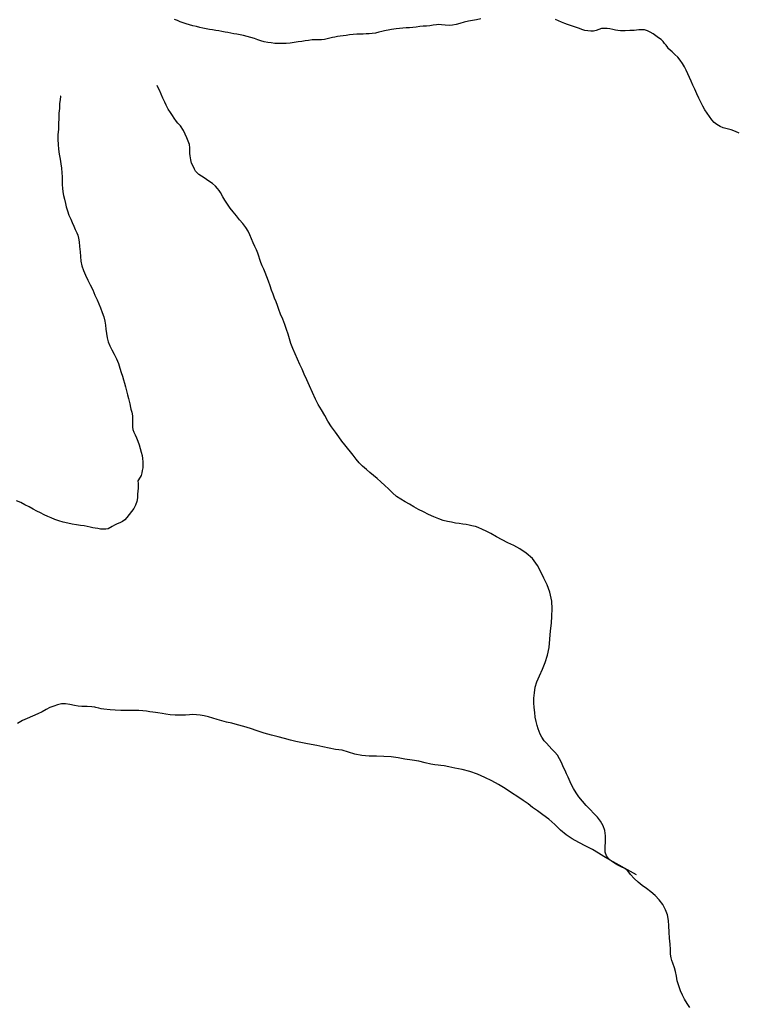
# Model space of a CAD drawing. Units: inches. Extents: x 479549 to 514583, y 6706239 to 6759308.
# Drawn here: x 500100 to 500831, y 6734781 to 6735783 of the extents above; entities that cross this region are included whole.
import ezdxf

# ---------------------------------------------------------------- set-up
doc = ezdxf.new("R2010")
doc.units = ezdxf.units.IN
doc.header["$MEASUREMENT"] = 0
doc.layers.add('DBO.Draft_water_inventory_streams', color=10, linetype='Continuous')

# ---------------------------------------------------------------- blocks, each defined once
blk = doc.blocks.new('Draft_water_inventory_streams_ACAD_1_FMEBLOCK111')
at = {"layer": 'DBO.Draft_water_inventory_streams'}
for points in [[(-31.7, 388.8), (-31.9, 388.3), (-32.5, 384.5), (-32.9, 380.8), (-33.2, 375.9), (-33.6, 371.1), (-33.8, 365.8), (-34, 360), (-34.2, 354.5), (-34.6, 349.2), (-34.8, 344.3), (-34.5, 339.2), (-34, 334.3), (-33.3, 329.3), (-32.4, 324.3), (-31.8, 319.6), (-31.2, 314.9), (-30.7, 310.3), (-30.4, 306.1), (-30.3, 302.1), (-30.2, 298.2), (-30, 294.7), (-29.6, 291.1), (-28.9, 287.3), (-28.1, 283.7), (-27, 279.1), (-26.2, 275.6), (-24.8, 271.5), (-23.4, 267.1), (-21.7, 263.2), (-20.2, 259.8), (-18.4, 255.9), (-17, 252.7), (-15.4, 249.2), (-14.5, 246.8), (-13.7, 243.8), (-13.2, 240.1), (-12.6, 235.4), (-12, 230.1), (-11.7, 225.1), (-11.2, 220.4), (-10.2, 215.6), (-8.7, 211), (-6.7, 206.2), (-4.2, 201.2), (-1.8, 196.5), (0.7, 191.2), (3, 185.9), (5.1, 181.3), (6.9, 177.1), (8.6, 172.9), (10.3, 168.4), (11.9, 163.9), (13.2, 159.6), (13.9, 155.5), (14.2, 151.2), (14.7, 146.8), (15.3, 142.6), (16.4, 138.5), (18.1, 134.4), (20.2, 130.2), (22.7, 125.7), (24.9, 121.2), (26.9, 116.5), (28.5, 111.7), (29.7, 107.2), (30.9, 103.4), (32, 99.9), (33, 96.3), (34, 92.5), (35.1, 88.4), (36.2, 84.4), (37.1, 80.7), (38.4, 75.2), (39.2, 71.5), (39.7, 69.8), (40.5, 66.9), (41.1, 63.3), (41.1, 59.6), (41.1, 55.6), (41.3, 51.5), (41.7, 49.1), (42.6, 46.6), (43.9, 43.9), (45.3, 40.9), (46.7, 37.5), (48, 33.7), (49.2, 29.8), (50.2, 26.1), (51, 22.7), (51.4, 19.6), (51.7, 16.5), (51.9, 13.4), (51.6, 10.4), (51.2, 7.6), (50.6, 5.1), (49.9, 2.6), (47.4, -2), (46.8, -3.1), (47, -5.6), (47, -7.8), (46.9, -10.4), (46.7, -13.4), (46.4, -16.7), (46.2, -20.2), (45.6, -24), (44.4, -27.8), (42.5, -31.2), (40.2, -34.3), (37.8, -37.3), (35.6, -40.2), (33.5, -42.6), (31.1, -44.4), (28.4, -45.6), (25.6, -46.7), (22.9, -48), (20.5, -49.4), (16.3, -51.8), (14, -52.2), (11.4, -52.2), (8.7, -52), (5.8, -51.6), (3.2, -51.2), (0.7, -50.8), (-1.9, -50.2), (-4.9, -49.5), (-8.1, -48.8), (-11.8, -48.3), (-15.8, -47.8), (-20.2, -47.2), (-24.5, -46.2), (-29.2, -45.1), (-33.6, -43.8), (-37.7, -42.4), (-41.5, -40.7), (-45, -39.1), (-48.7, -37.5), (-52.3, -35.7), (-56.1, -33.8), (-60, -31.8), (-64, -29.6), (-68.2, -27.3), (-72.4, -25.1), (-76.8, -23.3)], [(527.5, -388.8), (521.1, -385.1), (515.6, -381.7), (509.3, -378), (502.5, -374.5), (495.4, -371), (488.7, -367.2), (482.7, -363), (476.9, -358.3), (471, -352.7), (464.9, -347.2), (458.8, -342.6), (453.3, -338.7), (448.5, -335.2), (443.9, -331.7), (438.9, -328.3), (433.3, -324.3), (427.1, -320.3), (420.5, -316), (413.8, -312), (407, -308.3), (399.8, -304.9), (392.4, -301.5), (384.6, -298.5), (376.8, -296.6), (369.4, -295.2), (363.1, -293.9), (358.3, -292.9), (354.9, -292.4), (352.2, -292.3), (349.1, -292), (344.7, -291.1), (339, -289.7), (332.8, -288.3), (325.7, -287.2), (318.5, -286), (311.7, -284.6), (304.4, -283.8), (297, -283.5), (289.6, -283.2), (282.2, -282.9), (274.6, -282.4), (267.6, -281), (261, -279), (254.5, -277.1), (247.8, -276.3), (241.3, -275), (234.9, -273.5), (228.8, -272.2), (222.9, -271.3), (217.5, -270.3), (212.4, -269.2), (207.3, -268), (201.9, -266.7), (196, -265.1), (189.6, -263.4), (182.6, -261.7), (175.3, -259.7), (168.2, -257.2), (161.4, -254.9), (154.6, -252.9), (148.2, -251.1), (142.3, -249.6), (137, -248.4), (132.1, -247.2), (127.3, -245.8), (122.9, -244.4), (118.5, -243.2), (114.2, -242.1), (110.2, -241.3), (106.3, -240.9), (102.7, -240.8), (99.2, -241), (95.3, -241.3), (91.2, -241.4), (87.6, -241.2), (84.5, -241.2), (79.5, -241.1), (75.3, -240.5), (71.5, -239.5), (67, -239), (64.5, -238.8), (61.8, -238.4), (58.8, -237.8), (55.6, -237.3), (51.9, -236.9), (47.8, -236.6), (43.6, -236.5), (39.3, -236.5), (34.7, -236.5), (29.3, -236.5), (23.5, -236.3), (18.4, -235.9), (12.1, -235.4), (9.3, -234.8), (6.8, -234.2), (3.9, -233.6), (3, -233.1), (0, -232.9), (-4.8, -232.6), (-7.5, -232.6), (-10.5, -232.6), (-13.9, -232.3), (-17.8, -231.5), (-22.4, -230.5), (-27.1, -229.7), (-31.2, -229.9), (-35, -231), (-38.8, -232.1), (-42.9, -233.5), (-46.8, -235.5), (-50.8, -237.8), (-55.1, -240.1), (-60.5, -242.5), (-65.9, -244.7), (-70.8, -246.9), (-75.7, -249.7)]]:
    blk.add_lwpolyline(points, dxfattribs=at)
blk = doc.blocks.new('Draft_water_inventory_streams_ACAD_1_FMEBLOCK112')
at = {"layer": 'DBO.Draft_water_inventory_streams'}
for points in [[(-31.7, 388.8), (-31.9, 388.3), (-32.5, 384.5), (-32.9, 380.8), (-33.2, 375.9), (-33.6, 371.1), (-33.8, 365.8), (-34, 360), (-34.2, 354.5), (-34.6, 349.2), (-34.8, 344.3), (-34.5, 339.2), (-34, 334.3), (-33.3, 329.3), (-32.4, 324.3), (-31.8, 319.6), (-31.2, 314.9), (-30.7, 310.3), (-30.4, 306.1), (-30.3, 302.1), (-30.2, 298.2), (-30, 294.7), (-29.6, 291.1), (-28.9, 287.3), (-28.1, 283.7), (-27, 279.1), (-26.2, 275.6), (-24.8, 271.5), (-23.4, 267.1), (-21.7, 263.2), (-20.2, 259.8), (-18.4, 255.9), (-17, 252.7), (-15.4, 249.2), (-14.5, 246.8), (-13.7, 243.8), (-13.2, 240.1), (-12.6, 235.4), (-12, 230.1), (-11.7, 225.1), (-11.2, 220.4), (-10.2, 215.6), (-8.7, 211), (-6.7, 206.2), (-4.2, 201.2), (-1.8, 196.5), (0.7, 191.2), (3, 185.9), (5.1, 181.3), (6.9, 177.1), (8.6, 172.9), (10.3, 168.4), (11.9, 163.9), (13.2, 159.6), (13.9, 155.5), (14.2, 151.2), (14.7, 146.8), (15.3, 142.6), (16.4, 138.5), (18.1, 134.4), (20.2, 130.2), (22.7, 125.7), (24.9, 121.2), (26.9, 116.5), (28.5, 111.7), (29.7, 107.2), (30.9, 103.4), (32, 99.9), (33, 96.3), (34, 92.5), (35.1, 88.4), (36.2, 84.4), (37.1, 80.7), (38.4, 75.2), (39.2, 71.5), (39.7, 69.8), (40.5, 66.9), (41.1, 63.3), (41.1, 59.6), (41.1, 55.6), (41.3, 51.5), (41.7, 49.1), (42.6, 46.6), (43.9, 43.9), (45.3, 40.9), (46.7, 37.5), (48, 33.7), (49.2, 29.8), (50.2, 26.1), (51, 22.7), (51.4, 19.6), (51.7, 16.5), (51.9, 13.4), (51.6, 10.4), (51.2, 7.6), (50.6, 5.1), (49.9, 2.6), (47.4, -2), (46.8, -3.1), (47, -5.6), (47, -7.8), (46.9, -10.4), (46.7, -13.4), (46.4, -16.7), (46.2, -20.2), (45.6, -24), (44.4, -27.8), (42.5, -31.2), (40.2, -34.3), (37.8, -37.3), (35.6, -40.2), (33.5, -42.6), (31.1, -44.4), (28.4, -45.6), (25.6, -46.7), (22.9, -48), (20.5, -49.4), (16.3, -51.8), (14, -52.2), (11.4, -52.2), (8.7, -52), (5.8, -51.6), (3.2, -51.2), (0.7, -50.8), (-1.9, -50.2), (-4.9, -49.5), (-8.1, -48.8), (-11.8, -48.3), (-15.8, -47.8), (-20.2, -47.2), (-24.5, -46.2), (-29.2, -45.1), (-33.6, -43.8), (-37.7, -42.4), (-41.5, -40.7), (-45, -39.1), (-48.7, -37.5), (-52.3, -35.7), (-56.1, -33.8), (-60, -31.8), (-64, -29.6), (-68.2, -27.3), (-72.4, -25.1), (-76.8, -23.3)], [(527.5, -388.8), (521.1, -385.1), (515.6, -381.7), (509.3, -378), (502.5, -374.5), (495.4, -371), (488.7, -367.2), (482.7, -363), (476.9, -358.3), (471, -352.7), (464.9, -347.2), (458.8, -342.6), (453.3, -338.7), (448.5, -335.2), (443.9, -331.7), (438.9, -328.3), (433.3, -324.3), (427.1, -320.3), (420.5, -316), (413.8, -312), (407, -308.3), (399.8, -304.9), (392.4, -301.5), (384.6, -298.5), (376.8, -296.6), (369.4, -295.2), (363.1, -293.9), (358.3, -292.9), (354.9, -292.4), (352.2, -292.3), (349.1, -292), (344.7, -291.1), (339, -289.7), (332.8, -288.3), (325.7, -287.2), (318.5, -286), (311.7, -284.6), (304.4, -283.8), (297, -283.5), (289.6, -283.2), (282.2, -282.9), (274.6, -282.4), (267.6, -281), (261, -279), (254.5, -277.1), (247.8, -276.3), (241.3, -275), (234.9, -273.5), (228.8, -272.2), (222.9, -271.3), (217.5, -270.3), (212.4, -269.2), (207.3, -268), (201.9, -266.7), (196, -265.1), (189.6, -263.4), (182.6, -261.7), (175.3, -259.7), (168.2, -257.2), (161.4, -254.9), (154.6, -252.9), (148.2, -251.1), (142.3, -249.6), (137, -248.4), (132.1, -247.2), (127.3, -245.8), (122.9, -244.4), (118.5, -243.2), (114.2, -242.1), (110.2, -241.3), (106.3, -240.9), (102.7, -240.8), (99.2, -241), (95.3, -241.3), (91.2, -241.4), (87.6, -241.2), (84.5, -241.2), (79.5, -241.1), (75.3, -240.5), (71.5, -239.5), (67, -239), (64.5, -238.8), (61.8, -238.4), (58.8, -237.8), (55.6, -237.3), (51.9, -236.9), (47.8, -236.6), (43.6, -236.5), (39.3, -236.5), (34.7, -236.5), (29.3, -236.5), (23.5, -236.3), (18.4, -235.9), (12.1, -235.4), (9.3, -234.8), (6.8, -234.2), (3.9, -233.6), (3, -233.1), (0, -232.9), (-4.8, -232.6), (-7.5, -232.6), (-10.5, -232.6), (-13.9, -232.3), (-17.8, -231.5), (-22.4, -230.5), (-27.1, -229.7), (-31.2, -229.9), (-35, -231), (-38.8, -232.1), (-42.9, -233.5), (-46.8, -235.5), (-50.8, -237.8), (-55.1, -240.1), (-60.5, -242.5), (-65.9, -244.7), (-70.8, -246.9), (-75.7, -249.7)]]:
    blk.add_lwpolyline(points, dxfattribs=at)
blk = doc.blocks.new('Draft_water_inventory_streams_ACAD_1_FMEBLOCK113')
at = {"layer": 'DBO.Draft_water_inventory_streams'}
for points in [[(210, 337.1), (206.2, 338.9), (202, 340.4), (197.7, 341.5), (193.9, 342.7), (190.6, 344), (187.5, 345.8), (184.7, 348), (182.1, 350.8), (179.8, 354), (177.4, 357.5), (175.1, 360.9), (173, 364.5), (170.9, 368.6), (169, 372.7), (167.1, 377), (164.9, 381.8), (163, 386.1), (161.2, 390.1), (159.5, 393.9), (157.8, 397.5), (156.2, 401.2), (154.4, 404.6), (152.4, 408), (150.1, 411.3), (147.5, 414.3), (144.7, 417), (141.8, 419.7), (137.7, 423.2), (137.6, 423.7), (137.5, 424.1), (135.8, 426.7), (134.2, 428.5), (132.6, 430.5), (130.6, 432.4), (128.1, 434.2), (125.3, 436.2), (122.4, 438.3), (119.5, 439.9), (116.6, 441.1), (113.7, 442.1), (110.8, 442.4), (108.1, 442.2), (103.2, 441.7), (98.7, 441.5), (94.1, 441.2), (89.2, 441.2), (86.7, 441.4), (84.1, 441.8), (81.5, 442.5), (78.6, 443.1), (75.7, 443.5), (72.8, 443.6), (70, 443.5), (67.2, 442.7), (64.6, 441.6), (61.9, 440.9), (59, 440.8), (56, 441.1), (53, 441.7), (50.1, 442.6), (47.4, 443.7), (44.4, 444.7), (41.3, 445.7), (38.3, 446.5), (35.4, 447.5), (32.5, 448.7), (29.4, 450.1), (26.3, 451.5), (23, 452.9)], [(-53, 453.4), (-57.3, 452.5), (-61.4, 451.7), (-65.5, 450.9), (-69.8, 449.9), (-74.2, 448.8), (-78.1, 447.8), (-81.6, 447.1), (-84.7, 446.8), (-89.2, 446.9), (-93, 447.3), (-95.5, 447.5), (-98, 447.4), (-101.4, 447), (-104.9, 446.4), (-108.3, 446.1), (-111.7, 445.9), (-115.1, 445.6), (-118.7, 445.1), (-122.1, 444.7), (-125.5, 444.4), (-128.9, 444.3), (-132.4, 444), (-135.8, 443.7), (-138.9, 443.3), (-143.8, 442.5), (-147.3, 441.8), (-149.2, 441.5), (-150.9, 441.1), (-153.5, 440.6), (-156.7, 439.7), (-160.2, 438.8), (-163.4, 438.4), (-166.5, 438.1), (-169.5, 438), (-172.6, 437.9), (-175.9, 437.8), (-179.2, 437.7), (-182.7, 437.4), (-186.4, 437), (-189.8, 436.4), (-192.9, 436.1), (-195.9, 435.8), (-198.7, 435.4), (-201.4, 434.9), (-203.9, 434.3), (-206.4, 433.7), (-209.1, 433), (-212, 432.5), (-215.1, 432.2), (-218.2, 432.1), (-221.3, 432), (-224.6, 431.9), (-228.1, 431.5), (-231.6, 431), (-235.1, 430.5), (-238.8, 430), (-242.7, 429.4), (-246.8, 428.8), (-251.1, 428.4), (-255.1, 428.4), (-258.9, 428.4), (-262.5, 428.5), (-266.2, 428.9), (-269.8, 429.4), (-273.4, 430.1), (-276.7, 431), (-279.8, 432.2), (-283.2, 433.3), (-286.9, 434.5), (-290.7, 435.5), (-294.4, 436.5), (-297.8, 437.2), (-301.1, 437.7), (-304.3, 438.3), (-307.4, 438.8), (-310.2, 439.4), (-313.2, 440), (-316.3, 440.6), (-319.5, 441.1), (-322.7, 441.6), (-325.8, 442.1), (-328.9, 442.6), (-332.3, 443.1), (-335.7, 443.8), (-339, 444.7), (-342.4, 445.5), (-345.9, 446.3), (-349.4, 447.2), (-352.7, 448.2), (-355.8, 449.3), (-358.7, 450.5), (-361.7, 451.6), (-364.6, 452.6)]]:
    blk.add_lwpolyline(points, dxfattribs=at)
blk = doc.blocks.new('Draft_water_inventory_streams_ACAD_1_FMEBLOCK114')
at = {"layer": 'DBO.Draft_water_inventory_streams'}
for points in [[(210, 337.1), (206.2, 338.9), (202, 340.4), (197.7, 341.5), (193.9, 342.7), (190.6, 344), (187.5, 345.8), (184.7, 348), (182.1, 350.8), (179.8, 354), (177.4, 357.5), (175.1, 360.9), (173, 364.5), (170.9, 368.6), (169, 372.7), (167.1, 377), (164.9, 381.8), (163, 386.1), (161.2, 390.1), (159.5, 393.9), (157.8, 397.5), (156.2, 401.2), (154.4, 404.6), (152.4, 408), (150.1, 411.3), (147.5, 414.3), (144.7, 417), (141.8, 419.7), (137.7, 423.2), (137.6, 423.7), (137.5, 424.1), (135.8, 426.7), (134.2, 428.5), (132.6, 430.5), (130.6, 432.4), (128.1, 434.2), (125.3, 436.2), (122.4, 438.3), (119.5, 439.9), (116.6, 441.1), (113.7, 442.1), (110.8, 442.4), (108.1, 442.2), (103.2, 441.7), (98.7, 441.5), (94.1, 441.2), (89.2, 441.2), (86.7, 441.4), (84.1, 441.8), (81.5, 442.5), (78.6, 443.1), (75.7, 443.5), (72.8, 443.6), (70, 443.5), (67.2, 442.7), (64.6, 441.6), (61.9, 440.9), (59, 440.8), (56, 441.1), (53, 441.7), (50.1, 442.6), (47.4, 443.7), (44.4, 444.7), (41.3, 445.7), (38.3, 446.5), (35.4, 447.5), (32.5, 448.7), (29.4, 450.1), (26.3, 451.5), (23, 452.9)], [(-53, 453.4), (-57.3, 452.5), (-61.4, 451.7), (-65.5, 450.9), (-69.8, 449.9), (-74.2, 448.8), (-78.1, 447.8), (-81.6, 447.1), (-84.7, 446.8), (-89.2, 446.9), (-93, 447.3), (-95.5, 447.5), (-98, 447.4), (-101.4, 447), (-104.9, 446.4), (-108.3, 446.1), (-111.7, 445.9), (-115.1, 445.6), (-118.7, 445.1), (-122.1, 444.7), (-125.5, 444.4), (-128.9, 444.3), (-132.4, 444), (-135.8, 443.7), (-138.9, 443.3), (-143.8, 442.5), (-147.3, 441.8), (-149.2, 441.5), (-150.9, 441.1), (-153.5, 440.6), (-156.7, 439.7), (-160.2, 438.8), (-163.4, 438.4), (-166.5, 438.1), (-169.5, 438), (-172.6, 437.9), (-175.9, 437.8), (-179.2, 437.7), (-182.7, 437.4), (-186.4, 437), (-189.8, 436.4), (-192.9, 436.1), (-195.9, 435.8), (-198.7, 435.4), (-201.4, 434.9), (-203.9, 434.3), (-206.4, 433.7), (-209.1, 433), (-212, 432.5), (-215.1, 432.2), (-218.2, 432.1), (-221.3, 432), (-224.6, 431.9), (-228.1, 431.5), (-231.6, 431), (-235.1, 430.5), (-238.8, 430), (-242.7, 429.4), (-246.8, 428.8), (-251.1, 428.4), (-255.1, 428.4), (-258.9, 428.4), (-262.5, 428.5), (-266.2, 428.9), (-269.8, 429.4), (-273.4, 430.1), (-276.7, 431), (-279.8, 432.2), (-283.2, 433.3), (-286.9, 434.5), (-290.7, 435.5), (-294.4, 436.5), (-297.8, 437.2), (-301.1, 437.7), (-304.3, 438.3), (-307.4, 438.8), (-310.2, 439.4), (-313.2, 440), (-316.3, 440.6), (-319.5, 441.1), (-322.7, 441.6), (-325.8, 442.1), (-328.9, 442.6), (-332.3, 443.1), (-335.7, 443.8), (-339, 444.7), (-342.4, 445.5), (-345.9, 446.3), (-349.4, 447.2), (-352.7, 448.2), (-355.8, 449.3), (-358.7, 450.5), (-361.7, 451.6), (-364.6, 452.6)]]:
    blk.add_lwpolyline(points, dxfattribs=at)

msp = doc.modelspace()

# ---------------------------------------------------------------- linework, layer by layer
at = {"layer": 'DBO.Draft_water_inventory_streams'}
msp.add_line((500727.3824, 6734912.678), (500700.7483, 6734927.8149), dxfattribs=at)
msp.add_line((500727.3824, 6734912.678), (500700.7483, 6734927.8149), dxfattribs=at)
for points in [[(500700.7483, 6734927.8149), (500699.0085, 6734929.4146), (500696.8068, 6734932.164), (500695.5699, 6734936.0332), (500695.7019, 6734941.0122), (500695.908, 6734946.8111), (500695.7596, 6734952.6199), (500695.0834, 6734957.8788), (500693.5167, 6734962.7478), (500690.9688, 6734967.3969), (500687.7364, 6734971.546), (500684.133, 6734975.3053), (500680.3069, 6734979.1145), (500676.3406, 6734983.3836), (500672.3826, 6734987.7127), (500668.8122, 6734991.9919), (500665.9261, 6734996.261), (500663.4689, 6735000.4901), (500661.4322, 6735004.3193), (500659.9397, 6735007.4287), (500657.8699, 6735012.1078), (500656.2125, 6735015.5071), (500654.7695, 6735018.7864), (500653.6068, 6735021.3659), (500652.5596, 6735023.8054), (500651.0506, 6735027.1547), (500649.253, 6735030.8639), (500647.0102, 6735034.4132), (500644.2478, 6735037.5926), (500641.3618, 6735040.7619), (500638.5582, 6735043.7413), (500635.8865, 6735046.6407), (500633.5282, 6735049.2302), (500630.939, 6735052.7595), (500629.5537, 6735055.7389), (500628.4323, 6735058.5183), (500627.5005, 6735061.2978), (500626.3213, 6735064.7271), (500625.2164, 6735068.7962), (500624.466, 6735073.2953), (500623.9218, 6735077.9844), (500623.3528, 6735082.9733), (500623.0395, 6735087.6224), (500623.0313, 6735092.5014), (500623.4765, 6735098.0803), (500624.3918, 6735103.6491), (500626.074, 6735109.148), (500628.589, 6735115.2968), (500631.6317, 6735121.9154), (500634.5589, 6735128.894), (500636.9997, 6735136.3425), (500638.6984, 6735143.9909), (500639.3828, 6735152.4192), (500640.0589, 6735161.0275), (500640.933, 6735168.7159), (500641.4277, 6735175.9244), (500641.5597, 6735183.3329), (500641.2133, 6735191.2013), (500639.2838, 6735200.2295), (500636.4637, 6735207.8979), (500633.1407, 6735214.6665), (500630.1474, 6735221.1152), (500626.8491, 6735227.5239), (500621.6212, 6735234.5725), (500615.0493, 6735240.1413), (500608.5928, 6735244.2605), (500602.6393, 6735247.7398), (500596.6198, 6735250.6792), (500590.724, 6735253.4486), (500584.8035, 6735256.668), (500579.2541, 6735259.8673), (500574.356, 6735262.4068), (500570.7773, 6735264.0765), (500566.3576, 6735266.196), (500563.6859, 6735267.2758), (500561.5915, 6735267.3758), (500559.8598, 6735267.9657), (500557.2294, 6735268.6455), (500554.1372, 6735269.1254), (500550.6492, 6735269.5654), (500546.9221, 6735270.1652), (500543.1208, 6735270.6851), (500539.303, 6735271.395), (500535.2295, 6735272.2148), (500530.8262, 6735273.2846), (500526.1591, 6735274.8243), (500521.0796, 6735277.1038), (500515.7198, 6735279.4733), (500510.5909, 6735281.9528), (500505.6269, 6735284.5523), (500500.8691, 6735287.2018), (500496.3174, 6735289.7113), (500491.9718, 6735292.1808), (500487.6262, 6735294.8302), (500483.3219, 6735297.8196), (500479.0671, 6735301.3789), (500474.9606, 6735305.3181), (500471.184, 6735308.9573), (500467.3085, 6735312.4966), (500463.4412, 6735315.8159), (500459.6728, 6735318.9153), (500456.1601, 6735321.9447), (500452.5072, 6735325.184), (500448.7388, 6735328.5933), (500445.2673, 6735332.0526), (500442.2576, 6735335.8019), (500439.2561, 6735339.6111), (500436.2381, 6735343.1704), (500433.4428, 6735346.6597), (500430.7217, 6735350.169), (500427.6707, 6735353.9082), (500424.3806, 6735358.2673), (500420.9998, 6735363.0363), (500417.2067, 6735368.4052), (500413.4714, 6735374.294), (500410.1318, 6735380.0929), (500406.784, 6735385.8817), (500403.6093, 6735391.1106), (500400.781, 6735396.6795), (500397.7383, 6735403.4281), (500394.6791, 6735410.2167), (500391.958, 6735416.2455), (500389.377, 6735421.9843), (500387.0434, 6735427.1733), (500384.8006, 6735432.0523), (500382.4588, 6735437.2412), (500379.919, 6735442.8901), (500377.5607, 6735448.309), (500375.6807, 6735453.208), (500374.1387, 6735457.947), (500372.7781, 6735462.6761), (500371.2526, 6735467.5951), (500369.4386, 6735472.624), (500367.3524, 6735477.9829), (500365.2002, 6735483.2619), (500363.3696, 6735487.8209), (500361.9184, 6735491.9501), (500360.566, 6735495.7693), (500359.1313, 6735499.4586), (500357.5316, 6735503.4278), (500355.9978, 6735507.6269), (500354.5301, 6735512.116), (500353.0706, 6735516.5651), (500351.3884, 6735521.2041), (500349.6403, 6735525.3833), (500348.0818, 6735528.9726), (500346.5728, 6735532.3019), (500345.2123, 6735535.5212), (500344.0826, 6735538.7506), (500343.0601, 6735542.0299), (500341.9799, 6735545.3392), (500340.6606, 6735548.6685), (500339.1186, 6735552.0779), (500337.4529, 6735555.7971), (500335.6883, 6735559.7863), (500333.932, 6735563.6955), (500332.1179, 6735567.5447), (500329.7431, 6735571.3939), (500326.7333, 6735575.2431), (500323.4515, 6735579.1923), (500320.2026, 6735583.1515), (500316.929, 6735587.0607), (500313.9193, 6735590.82), (500311.0827, 6735594.8791), (500308.477, 6735599.0383), (500306.4898, 6735602.4376), (500304.0573, 6735606.8167), (500302.8121, 6735608.9863), (500301.031, 6735611.0159), (500298.9861, 6735613.4254), (500296.0176, 6735615.9748), (500292.274, 6735618.5243), (500289.9734, 6735620.084), (500287.4584, 6735621.6937), (500284.696, 6735623.4633), (500281.9996, 6735625.3029), (500278.6601, 6735628.5823), (500277.6376, 6735630.7318), (500276.1698, 6735633.8012), (500274.6773, 6735636.6906), (500273.7538, 6735639.97), (500273.0776, 6735644.0891), (500272.921, 6735646.5786), (500272.9787, 6735649.2881), (500272.9704, 6735652.2475), (500272.4097, 6735655.6068), (500271.2883, 6735659.206), (500269.9195, 6735662.5554), (500268.2208, 6735666.2246), (500266.4397, 6735669.9839), (500263.397, 6735674.8129), (500260.7089, 6735677.3424), (500259.2493, 6735679.062), (500256.891, 6735682.3713), (500255.1429, 6735685.2407), (500253.2134, 6735688.1102), (500250.7974, 6735691.6294), (500249.9975, 6735693.0991), (500248.8596, 6735695.6386), (500247.3671, 6735698.938), (500245.454, 6735702.9971), (500243.6235, 6735706.9663), (500241.8424, 6735710.9055), (500240.4241, 6735714.0649), (500239.7232, 6735715.6746)], [(500700.7483, 6734927.8149), (500699.0085, 6734929.4146), (500696.8068, 6734932.164), (500695.5699, 6734936.0332), (500695.7019, 6734941.0122), (500695.908, 6734946.8111), (500695.7596, 6734952.6199), (500695.0834, 6734957.8788), (500693.5167, 6734962.7478), (500690.9688, 6734967.3969), (500687.7364, 6734971.546), (500684.133, 6734975.3053), (500680.3069, 6734979.1145), (500676.3406, 6734983.3836), (500672.3826, 6734987.7127), (500668.8122, 6734991.9919), (500665.9261, 6734996.261), (500663.4689, 6735000.4901), (500661.4322, 6735004.3193), (500659.9397, 6735007.4287), (500657.8699, 6735012.1078), (500656.2125, 6735015.5071), (500654.7695, 6735018.7864), (500653.6068, 6735021.3659), (500652.5596, 6735023.8054), (500651.0506, 6735027.1547), (500649.253, 6735030.8639), (500647.0102, 6735034.4132), (500644.2478, 6735037.5926), (500641.3618, 6735040.7619), (500638.5582, 6735043.7413), (500635.8865, 6735046.6407), (500633.5282, 6735049.2302), (500630.939, 6735052.7595), (500629.5537, 6735055.7389), (500628.4323, 6735058.5183), (500627.5005, 6735061.2978), (500626.3213, 6735064.7271), (500625.2164, 6735068.7962), (500624.466, 6735073.2953), (500623.9218, 6735077.9844), (500623.3528, 6735082.9733), (500623.0395, 6735087.6224), (500623.0313, 6735092.5014), (500623.4765, 6735098.0803), (500624.3918, 6735103.6491), (500626.074, 6735109.148), (500628.589, 6735115.2968), (500631.6317, 6735121.9154), (500634.5589, 6735128.894), (500636.9997, 6735136.3425), (500638.6984, 6735143.9909), (500639.3828, 6735152.4192), (500640.0589, 6735161.0275), (500640.933, 6735168.7159), (500641.4277, 6735175.9244), (500641.5597, 6735183.3329), (500641.2133, 6735191.2013), (500639.2838, 6735200.2295), (500636.4637, 6735207.8979), (500633.1407, 6735214.6665), (500630.1474, 6735221.1152), (500626.8491, 6735227.5239), (500621.6212, 6735234.5725), (500615.0493, 6735240.1413), (500608.5928, 6735244.2605), (500602.6393, 6735247.7398), (500596.6198, 6735250.6792), (500590.724, 6735253.4486), (500584.8035, 6735256.668), (500579.2541, 6735259.8673), (500574.356, 6735262.4068), (500570.7773, 6735264.0765), (500566.3576, 6735266.196), (500563.6859, 6735267.2758), (500561.5915, 6735267.3758), (500559.8598, 6735267.9657), (500557.2294, 6735268.6455), (500554.1372, 6735269.1254), (500550.6492, 6735269.5654), (500546.9221, 6735270.1652), (500543.1208, 6735270.6851), (500539.303, 6735271.395), (500535.2295, 6735272.2148), (500530.8262, 6735273.2846), (500526.1591, 6735274.8243), (500521.0796, 6735277.1038), (500515.7198, 6735279.4733), (500510.5909, 6735281.9528), (500505.6269, 6735284.5523), (500500.8691, 6735287.2018), (500496.3174, 6735289.7113), (500491.9718, 6735292.1808), (500487.6262, 6735294.8302), (500483.3219, 6735297.8196), (500479.0671, 6735301.3789), (500474.9606, 6735305.3181), (500471.184, 6735308.9573), (500467.3085, 6735312.4966), (500463.4412, 6735315.8159), (500459.6728, 6735318.9153), (500456.1601, 6735321.9447), (500452.5072, 6735325.184), (500448.7388, 6735328.5933), (500445.2673, 6735332.0526), (500442.2576, 6735335.8019), (500439.2561, 6735339.6111), (500436.2381, 6735343.1704), (500433.4428, 6735346.6597), (500430.7217, 6735350.169), (500427.6707, 6735353.9082), (500424.3806, 6735358.2673), (500420.9998, 6735363.0363), (500417.2067, 6735368.4052), (500413.4714, 6735374.294), (500410.1318, 6735380.0929), (500406.784, 6735385.8817), (500403.6093, 6735391.1106), (500400.781, 6735396.6795), (500397.7383, 6735403.4281), (500394.6791, 6735410.2167), (500391.958, 6735416.2455), (500389.377, 6735421.9843), (500387.0434, 6735427.1733), (500384.8006, 6735432.0523), (500382.4588, 6735437.2412), (500379.919, 6735442.8901), (500377.5607, 6735448.309), (500375.6807, 6735453.208), (500374.1387, 6735457.947), (500372.7781, 6735462.6761), (500371.2526, 6735467.5951), (500369.4386, 6735472.624), (500367.3524, 6735477.9829), (500365.2002, 6735483.2619), (500363.3696, 6735487.8209), (500361.9184, 6735491.9501), (500360.566, 6735495.7693), (500359.1313, 6735499.4586), (500357.5316, 6735503.4278), (500355.9978, 6735507.6269), (500354.5301, 6735512.116), (500353.0706, 6735516.5651), (500351.3884, 6735521.2041), (500349.6403, 6735525.3833), (500348.0818, 6735528.9726), (500346.5728, 6735532.3019), (500345.2123, 6735535.5212), (500344.0826, 6735538.7506), (500343.0601, 6735542.0299), (500341.9799, 6735545.3392), (500340.6606, 6735548.6685), (500339.1186, 6735552.0779), (500337.4529, 6735555.7971), (500335.6883, 6735559.7863), (500333.932, 6735563.6955), (500332.1179, 6735567.5447), (500329.7431, 6735571.3939), (500326.7333, 6735575.2431), (500323.4515, 6735579.1923), (500320.2026, 6735583.1515), (500316.929, 6735587.0607), (500313.9193, 6735590.82), (500311.0827, 6735594.8791), (500308.477, 6735599.0383), (500306.4898, 6735602.4376), (500304.0573, 6735606.8167), (500302.8121, 6735608.9863), (500301.031, 6735611.0159), (500298.9861, 6735613.4254), (500296.0176, 6735615.9748), (500292.274, 6735618.5243), (500289.9734, 6735620.084), (500287.4584, 6735621.6937), (500284.696, 6735623.4633), (500281.9996, 6735625.3029), (500278.6601, 6735628.5823), (500277.6376, 6735630.7318), (500276.1698, 6735633.8012), (500274.6773, 6735636.6906), (500273.7538, 6735639.97), (500273.0776, 6735644.0891), (500272.921, 6735646.5786), (500272.9787, 6735649.2881), (500272.9704, 6735652.2475), (500272.4097, 6735655.6068), (500271.2883, 6735659.206), (500269.9195, 6735662.5554), (500268.2208, 6735666.2246), (500266.4397, 6735669.9839), (500263.397, 6735674.8129), (500260.7089, 6735677.3424), (500259.2493, 6735679.062), (500256.891, 6735682.3713), (500255.1429, 6735685.2407), (500253.2134, 6735688.1102), (500250.7974, 6735691.6294), (500249.9975, 6735693.0991), (500248.8596, 6735695.6386), (500247.3671, 6735698.938), (500245.454, 6735702.9971), (500243.6235, 6735706.9663), (500241.8424, 6735710.9055), (500240.4241, 6735714.0649), (500239.7232, 6735715.6746)], [(500781.8462, 6734778.0254), (500779.0096, 6734781.9146), (500776.3875, 6734786.2037), (500774.1364, 6734790.3929), (500772.1903, 6734794.802), (500770.401, 6734799.881), (500768.9909, 6734805.0399), (500768.0427, 6734809.8989), (500767.1686, 6734814.348), (500766.1874, 6734818.2372), (500764.5464, 6734823.1062), (500763.3178, 6734825.8357), (500762.6004, 6734828.2552), (500762.1881, 6734832.0944), (500762.0479, 6734836.9534), (500761.6769, 6734842.4423), (500761.1904, 6734848.2911), (500760.7121, 6734854.4199), (500760.2586, 6734860.7786), (500759.8793, 6734866.4974), (500758.9475, 6734872.0063), (500757.1004, 6734877.3252), (500754.099, 6734882.5541), (500750.479, 6734887.2632), (500746.3479, 6734891.6523), (500742.0105, 6734895.6315), (500737.6897, 6734898.9308), (500733.1298, 6734902.0802), (500728.9904, 6734905.2795), (500725.0983, 6734908.9488), (500721.4619, 6734913.1979), (500718.5511, 6734916.8072), (500715.4259, 6734919.2867), (500711.9627, 6734920.8163), (500708.5489, 6734922.616), (500705.0197, 6734924.6756), (500701.7213, 6734926.9251), (500700.7483, 6734927.8149)], [(500781.8462, 6734778.0254), (500779.0096, 6734781.9146), (500776.3875, 6734786.2037), (500774.1364, 6734790.3929), (500772.1903, 6734794.802), (500770.401, 6734799.881), (500768.9909, 6734805.0399), (500768.0427, 6734809.8989), (500767.1686, 6734814.348), (500766.1874, 6734818.2372), (500764.5464, 6734823.1062), (500763.3178, 6734825.8357), (500762.6004, 6734828.2552), (500762.1881, 6734832.0944), (500762.0479, 6734836.9534), (500761.6769, 6734842.4423), (500761.1904, 6734848.2911), (500760.7121, 6734854.4199), (500760.2586, 6734860.7786), (500759.8793, 6734866.4974), (500758.9475, 6734872.0063), (500757.1004, 6734877.3252), (500754.099, 6734882.5541), (500750.479, 6734887.2632), (500746.3479, 6734891.6523), (500742.0105, 6734895.6315), (500737.6897, 6734898.9308), (500733.1298, 6734902.0802), (500728.9904, 6734905.2795), (500725.0983, 6734908.9488), (500721.4619, 6734913.1979), (500718.5511, 6734916.8072), (500715.4259, 6734919.2867), (500711.9627, 6734920.8163), (500708.5489, 6734922.616), (500705.0197, 6734924.6756), (500701.7213, 6734926.9251), (500700.7483, 6734927.8149)]]:
    msp.add_lwpolyline(points, dxfattribs=at)

# ---------------------------------------------------------------- block references
for name, p in [('Draft_water_inventory_streams_ACAD_1_FMEBLOCK113', (500621.8809, 6735330.128)), ('Draft_water_inventory_streams_ACAD_1_FMEBLOCK114', (500621.8809, 6735330.128)), ('Draft_water_inventory_streams_ACAD_1_FMEBLOCK111', (500173.2741, 6735316.5808)), ('Draft_water_inventory_streams_ACAD_1_FMEBLOCK112', (500173.2741, 6735316.5808))]:
    msp.add_blockref(name, p, dxfattribs=at)

doc.saveas('drawing.dxf')
